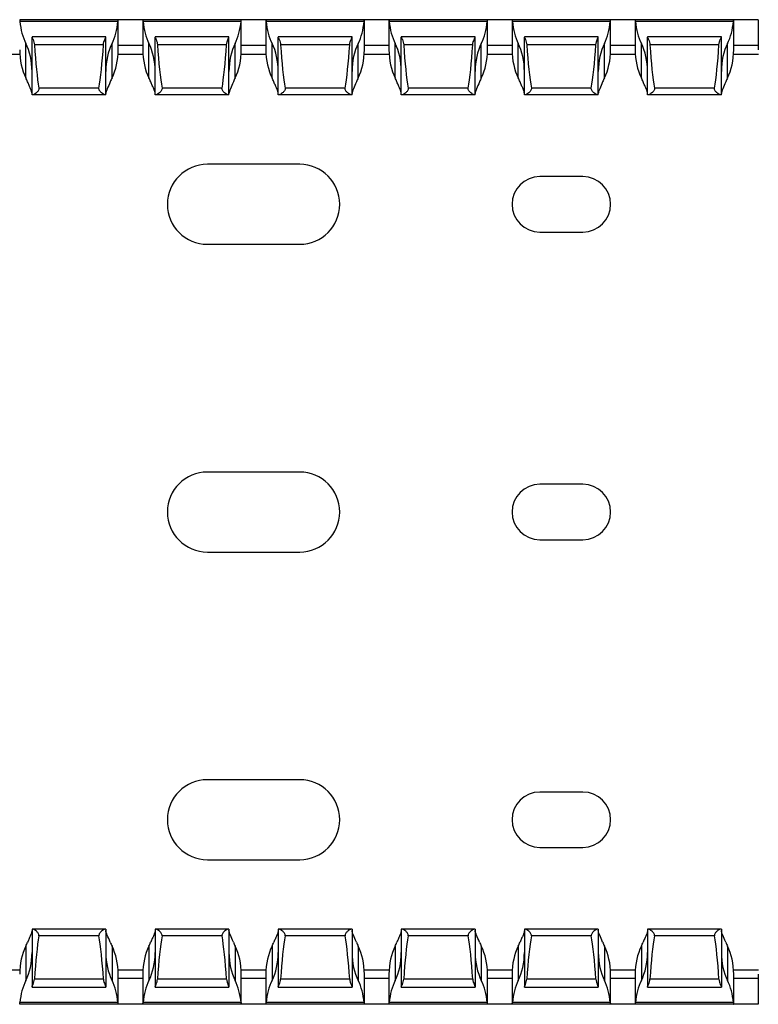
# Model space of a CAD drawing. Units: millimetres. Extents: x 64 to 676, y 70 to 290.
# Drawn here: x 307 to 367, y 70 to 150 of the extents above; entities that cross this region are included whole.
import ezdxf

# ---------------------------------------------------------------- set-up
doc = ezdxf.new("R2010")
doc.units = ezdxf.units.MM

msp = doc.modelspace()

# ---------------------------------------------------------------- linework, layer by layer
at = {"color": 7, "linetype": 'Continuous', "lineweight": 30}
for p, q in [((314.859, 150.108), (306.86, 150.108)), ((314.837, 149.958), (306.881, 149.958)), ((314.859, 147.67), (314.859, 150.108)), ((316.859, 150.108), (314.859, 150.108)), ((316.859, 150.108), (316.859, 147.67)), ((324.859, 150.108), (316.86, 150.108)), ((324.837, 149.958), (316.881, 149.958)), ((324.859, 147.67), (324.859, 150.108)), ((326.859, 150.108), (324.859, 150.108)), ((326.859, 150.108), (326.859, 147.67)), ((334.859, 150.108), (326.86, 150.108)), ((334.837, 149.958), (326.881, 149.958)), ((334.859, 147.67), (334.859, 150.108)), ((336.859, 150.108), (334.859, 150.108)), ((336.859, 150.108), (336.859, 147.67)), ((344.859, 150.108), (336.86, 150.108)), ((344.837, 149.958), (336.881, 149.958)), ((344.859, 147.67), (344.859, 150.108)), ((346.859, 150.108), (344.859, 150.108)), ((346.859, 150.108), (346.859, 147.67)), ((354.859, 150.108), (346.86, 150.108)), ((354.837, 149.958), (346.881, 149.958)), ((354.859, 147.67), (354.859, 150.108)), ((356.859, 150.108), (354.859, 150.108)), ((356.859, 150.108), (356.859, 147.67)), ((364.859, 150.108), (356.86, 150.108)), ((364.837, 149.958), (356.881, 149.958)), ((364.859, 147.67), (364.859, 150.108)), ((366.859, 150.108), (364.859, 150.108)), ((366.859, 150.108), (366.859, 147.67)), ((307.359, 145.379), (307.359, 148.179)), ((313.859, 148.708), (307.859, 148.708)), ((307.859, 148.708), (307.859, 148.7)), ((307.859, 144.008), (307.859, 148.7)), ((313.665, 148.069), (308.054, 148.069)), ((313.859, 148.7), (313.859, 148.708)), ((313.859, 144.008), (313.859, 148.7)), ((314.359, 145.379), (314.359, 148.179)), ((317.359, 145.379), (317.359, 148.179)), ((323.859, 148.708), (317.859, 148.708)), ((317.859, 148.708), (317.859, 148.7)), ((317.859, 144.008), (317.859, 148.7)), ((323.665, 148.069), (318.054, 148.069)), ((323.859, 148.7), (323.859, 148.708)), ((323.859, 144.008), (323.859, 148.7)), ((324.359, 145.379), (324.359, 148.179)), ((327.359, 145.379), (327.359, 148.179)), ((333.859, 148.708), (327.859, 148.708)), ((327.859, 148.708), (327.859, 148.7)), ((327.859, 144.008), (327.859, 148.7)), ((333.665, 148.069), (328.054, 148.069)), ((333.859, 148.7), (333.859, 148.708)), ((333.859, 144.008), (333.859, 148.7)), ((334.359, 145.379), (334.359, 148.179)), ((337.359, 145.379), (337.359, 148.179)), ((343.859, 148.708), (337.859, 148.708)), ((337.859, 148.708), (337.859, 148.7)), ((337.859, 144.008), (337.859, 148.7)), ((343.665, 148.069), (338.054, 148.069)), ((343.859, 148.7), (343.859, 148.708)), ((343.859, 144.008), (343.859, 148.7)), ((344.359, 145.379), (344.359, 148.179)), ((347.359, 145.379), (347.359, 148.179)), ((353.859, 148.708), (347.859, 148.708)), ((347.859, 148.708), (347.859, 148.7)), ((347.859, 144.008), (347.859, 148.7)), ((353.665, 148.069), (348.054, 148.069)), ((353.859, 148.7), (353.859, 148.708)), ((353.859, 144.008), (353.859, 148.7)), ((354.359, 145.379), (354.359, 148.179)), ((357.359, 145.379), (357.359, 148.179)), ((363.859, 148.708), (357.859, 148.708)), ((357.859, 148.708), (357.859, 148.7)), ((357.859, 144.008), (357.859, 148.7)), ((363.665, 148.069), (358.054, 148.069)), ((363.859, 148.7), (363.859, 148.708)), ((363.859, 144.008), (363.859, 148.7)), ((364.359, 145.379), (364.359, 148.179)), ((304.848, 147.308), (306.87, 147.308)), ((314.848, 147.308), (316.87, 147.308)), ((324.848, 147.308), (326.87, 147.308)), ((334.848, 147.308), (336.87, 147.308)), ((344.848, 147.308), (346.87, 147.308)), ((354.848, 147.308), (356.87, 147.308)), ((364.848, 147.308), (366.87, 147.308)), ((307.944, 144.008), (307.859, 144.008)), ((313.775, 144.008), (307.944, 144.008)), ((313.295, 144.552), (308.423, 144.552)), ((313.859, 144.008), (313.775, 144.008)), ((317.944, 144.008), (317.859, 144.008)), ((323.775, 144.008), (317.944, 144.008)), ((323.295, 144.552), (318.423, 144.552)), ((323.859, 144.008), (323.775, 144.008)), ((327.944, 144.008), (327.859, 144.008)), ((333.775, 144.008), (327.944, 144.008)), ((333.295, 144.552), (328.423, 144.552)), ((333.859, 144.008), (333.775, 144.008)), ((337.944, 144.008), (337.859, 144.008)), ((343.775, 144.008), (337.944, 144.008)), ((343.295, 144.552), (338.423, 144.552)), ((343.859, 144.008), (343.775, 144.008)), ((347.944, 144.008), (347.859, 144.008)), ((353.775, 144.008), (347.944, 144.008)), ((353.295, 144.552), (348.423, 144.552)), ((353.859, 144.008), (353.775, 144.008)), ((357.944, 144.008), (357.859, 144.008)), ((363.775, 144.008), (357.944, 144.008)), ((363.295, 144.552), (358.423, 144.552)), ((363.859, 144.008), (363.775, 144.008)), ((329.609, 138.358), (322.109, 138.358)), ((352.609, 137.358), (349.109, 137.358)), ((349.109, 132.858), (352.609, 132.858)), ((322.109, 131.858), (329.609, 131.858)), ((329.609, 113.358), (322.109, 113.358)), ((352.609, 112.358), (349.109, 112.358)), ((349.109, 107.858), (352.609, 107.858)), ((322.109, 106.858), (329.609, 106.858)), ((329.609, 88.358), (322.109, 88.358)), ((352.609, 87.358), (349.109, 87.358)), ((349.109, 82.858), (352.609, 82.858)), ((322.109, 81.858), (329.609, 81.858)), ((307.859, 76.208), (307.859, 71.516)), ((307.944, 76.208), (307.859, 76.208)), ((313.775, 76.208), (307.944, 76.208)), ((313.859, 76.208), (313.775, 76.208)), ((313.859, 76.208), (313.859, 71.516)), ((317.859, 76.208), (317.859, 71.516)), ((317.944, 76.208), (317.859, 76.208)), ((323.775, 76.208), (317.944, 76.208)), ((323.859, 76.208), (323.775, 76.208)), ((323.859, 76.208), (323.859, 71.516)), ((327.859, 76.208), (327.859, 71.516)), ((327.944, 76.208), (327.859, 76.208)), ((333.775, 76.208), (327.944, 76.208)), ((333.859, 76.208), (333.775, 76.208)), ((333.859, 76.208), (333.859, 71.516)), ((337.859, 76.208), (337.859, 71.516)), ((337.944, 76.208), (337.859, 76.208)), ((343.775, 76.208), (337.944, 76.208)), ((343.859, 76.208), (343.775, 76.208)), ((343.859, 76.208), (343.859, 71.516)), ((347.859, 76.208), (347.859, 71.516)), ((347.944, 76.208), (347.859, 76.208)), ((353.775, 76.208), (347.944, 76.208)), ((353.859, 76.208), (353.775, 76.208)), ((353.859, 76.208), (353.859, 71.516)), ((357.859, 76.208), (357.859, 71.516)), ((357.944, 76.208), (357.859, 76.208)), ((363.775, 76.208), (357.944, 76.208)), ((363.859, 76.208), (363.775, 76.208)), ((363.859, 76.208), (363.859, 71.516)), ((313.295, 75.664), (308.423, 75.664)), ((323.295, 75.664), (318.423, 75.664)), ((333.295, 75.664), (328.423, 75.664)), ((343.295, 75.664), (338.423, 75.664)), ((353.295, 75.664), (348.423, 75.664)), ((363.295, 75.664), (358.423, 75.664)), ((307.359, 74.837), (307.359, 72.037)), ((314.359, 74.837), (314.359, 72.037)), ((317.359, 74.837), (317.359, 72.037)), ((324.359, 74.837), (324.359, 72.037)), ((327.359, 74.837), (327.359, 72.037)), ((334.359, 74.837), (334.359, 72.037)), ((337.359, 74.837), (337.359, 72.037)), ((344.359, 74.837), (344.359, 72.037)), ((347.359, 74.837), (347.359, 72.037)), ((354.359, 74.837), (354.359, 72.037)), ((357.359, 74.837), (357.359, 72.037)), ((364.359, 74.837), (364.359, 72.037)), ((304.848, 72.908), (306.87, 72.908)), ((314.848, 72.908), (316.87, 72.908)), ((324.848, 72.908), (326.87, 72.908)), ((334.848, 72.908), (336.87, 72.908)), ((344.848, 72.908), (346.87, 72.908)), ((354.848, 72.908), (356.87, 72.908)), ((364.848, 72.908), (366.87, 72.908)), ((313.665, 72.147), (308.054, 72.147)), ((314.859, 70.108), (314.859, 72.546)), ((316.859, 72.546), (316.859, 70.108)), ((323.665, 72.147), (318.054, 72.147)), ((324.859, 70.108), (324.859, 72.546)), ((326.859, 72.546), (326.859, 70.108)), ((333.665, 72.147), (328.054, 72.147)), ((334.859, 70.108), (334.859, 72.546)), ((336.859, 72.546), (336.859, 70.108)), ((343.665, 72.147), (338.054, 72.147)), ((344.859, 70.108), (344.859, 72.546)), ((346.859, 72.546), (346.859, 70.108)), ((353.665, 72.147), (348.054, 72.147)), ((354.859, 70.108), (354.859, 72.546)), ((356.859, 72.546), (356.859, 70.108)), ((363.665, 72.147), (358.054, 72.147)), ((364.859, 70.108), (364.859, 72.546)), ((366.859, 72.546), (366.859, 70.108)), ((307.859, 71.508), (307.859, 71.516)), ((307.859, 71.508), (313.859, 71.508)), ((313.859, 71.516), (313.859, 71.508)), ((317.859, 71.508), (317.859, 71.516)), ((317.859, 71.508), (323.859, 71.508)), ((323.859, 71.516), (323.859, 71.508)), ((327.859, 71.508), (327.859, 71.516)), ((327.859, 71.508), (333.859, 71.508)), ((333.859, 71.516), (333.859, 71.508)), ((337.859, 71.508), (337.859, 71.516)), ((337.859, 71.508), (343.859, 71.508)), ((343.859, 71.516), (343.859, 71.508)), ((347.859, 71.508), (347.859, 71.516)), ((347.859, 71.508), (353.859, 71.508)), ((353.859, 71.516), (353.859, 71.508)), ((357.859, 71.508), (357.859, 71.516)), ((357.859, 71.508), (363.859, 71.508)), ((363.859, 71.516), (363.859, 71.508)), ((314.859, 70.108), (306.86, 70.108)), ((314.837, 70.258), (306.881, 70.258)), ((316.859, 70.108), (314.859, 70.108)), ((324.859, 70.108), (316.86, 70.108)), ((324.837, 70.258), (316.881, 70.258)), ((326.859, 70.108), (324.859, 70.108)), ((334.859, 70.108), (326.86, 70.108)), ((334.837, 70.258), (326.881, 70.258)), ((336.859, 70.108), (334.859, 70.108)), ((344.859, 70.108), (336.86, 70.108)), ((344.837, 70.258), (336.881, 70.258)), ((346.859, 70.108), (344.859, 70.108)), ((354.859, 70.108), (346.86, 70.108)), ((354.837, 70.258), (346.881, 70.258)), ((356.859, 70.108), (354.859, 70.108)), ((364.859, 70.108), (356.86, 70.108)), ((364.837, 70.258), (356.881, 70.258)), ((366.859, 70.108), (364.859, 70.108))]:
    msp.add_line(p, q, dxfattribs=at)
at = {"color": 8, "linetype": 'Continuous', "lineweight": 30}
for p, q in [((316.859, 148.008), (314.859, 148.008)), ((326.859, 148.008), (324.859, 148.008)), ((336.859, 148.008), (334.859, 148.008)), ((346.859, 148.008), (344.859, 148.008)), ((356.859, 148.008), (354.859, 148.008)), ((366.859, 148.008), (364.859, 148.008)), ((316.859, 72.208), (314.859, 72.208)), ((326.859, 72.208), (324.859, 72.208)), ((336.859, 72.208), (334.859, 72.208)), ((346.859, 72.208), (344.859, 72.208)), ((356.859, 72.208), (354.859, 72.208)), ((366.859, 72.208), (364.859, 72.208))]:
    msp.add_line(p, q, dxfattribs=at)
at = {"color": 7, "linetype": 'Continuous', "lineweight": 30}
for centre, radius, start, end in [((322.109, 135.108), 3.25, 90, 270), ((329.609, 135.108), 3.25, 270, 90), ((349.109, 135.108), 2.25, 90, 270), ((352.609, 135.108), 2.25, 270, 90), ((322.109, 110.108), 3.25, 90, 270), ((329.609, 110.108), 3.25, 270, 90), ((349.109, 110.108), 2.25, 90, 270), ((352.609, 110.108), 2.25, 270, 90), ((322.109, 85.108), 3.25, 90, 270), ((329.609, 85.108), 3.25, 270, 90), ((349.109, 85.108), 2.25, 90, 270), ((352.609, 85.108), 2.25, 270, 90)]:
    msp.add_arc(centre, radius, start, end, dxfattribs=at)
for centre, major_axis, ratio, start_param, end_param in [((308.859, 150.47), (0, 3.464), 0.57735, 1.719178, 2.293531), ((312.859, 150.47), (0, 3.464), 0.57735, 3.989655, 4.564008), ((318.859, 150.47), (0, 3.464), 0.57735, 1.719178, 2.293531), ((322.859, 150.47), (0, 3.464), 0.57735, 3.989655, 4.564008), ((328.859, 150.47), (0, 3.464), 0.57735, 1.719178, 2.293531), ((332.859, 150.47), (0, 3.464), 0.57735, 3.989655, 4.564008), ((338.859, 150.47), (0, 3.464), 0.57735, 1.719178, 2.293531), ((342.859, 150.47), (0, 3.464), 0.57735, 3.989655, 4.564008), ((348.859, 150.47), (0, 3.464), 0.57735, 1.719178, 2.293531), ((352.859, 150.47), (0, 3.464), 0.57735, 3.989655, 4.564008), ((358.859, 150.47), (0, 3.464), 0.57735, 1.719178, 2.293531), ((362.859, 150.47), (0, 3.464), 0.57735, 3.989655, 4.564008), ((305.859, 145.888), (0, 3.464), 0.57735, 4.712389, 5.435123), ((308.859, 154.839), (0, 11.43), 0.087489, 2.204663, 2.690566), ((312.859, 154.839), (0, 11.43), 0.087489, 3.592619, 4.078522), ((315.859, 145.888), (0, 3.464), 0.57735, 0.848062, 1.570796), ((315.859, 145.888), (0, 3.464), 0.57735, 4.712389, 5.435123), ((318.859, 154.839), (0, 11.43), 0.087489, 2.204663, 2.690566), ((322.859, 154.839), (0, 11.43), 0.087489, 3.592619, 4.078522), ((325.859, 145.888), (0, 3.464), 0.57735, 0.848062, 1.570796), ((325.859, 145.888), (0, 3.464), 0.57735, 4.712389, 5.435123), ((328.859, 154.839), (0, 11.43), 0.087489, 2.204663, 2.690566), ((332.859, 154.839), (0, 11.43), 0.087489, 3.592619, 4.078522), ((335.859, 145.888), (0, 3.464), 0.57735, 0.848062, 1.570796), ((335.859, 145.888), (0, 3.464), 0.57735, 4.712389, 5.435123), ((338.859, 154.839), (0, 11.43), 0.087489, 2.204663, 2.690566), ((342.859, 154.839), (0, 11.43), 0.087489, 3.592619, 4.078522), ((345.859, 145.888), (0, 3.464), 0.57735, 0.848062, 1.570796), ((345.859, 145.888), (0, 3.464), 0.57735, 4.712389, 5.435123), ((348.859, 154.839), (0, 11.43), 0.087489, 2.204663, 2.690566), ((352.859, 154.839), (0, 11.43), 0.087489, 3.592619, 4.078522), ((355.859, 145.888), (0, 3.464), 0.57735, 0.848062, 1.570796), ((355.859, 145.888), (0, 3.464), 0.57735, 4.712389, 5.435123), ((358.859, 154.839), (0, 11.43), 0.087489, 2.204663, 2.690566), ((362.859, 154.839), (0, 11.43), 0.087489, 3.592619, 4.078522), ((365.859, 145.888), (0, 3.464), 0.57735, 0.848062, 1.570796), ((308.859, 147.67), (0, 3.464), 0.57735, 1.570796, 2.293531), ((312.859, 147.67), (0, 3.464), 0.57735, 3.989655, 4.712389), ((318.859, 147.67), (0, 3.464), 0.57735, 1.570796, 2.293531), ((322.859, 147.67), (0, 3.464), 0.57735, 3.989655, 4.712389), ((328.859, 147.67), (0, 3.464), 0.57735, 1.570796, 2.293531), ((332.859, 147.67), (0, 3.464), 0.57735, 3.989655, 4.712389), ((338.859, 147.67), (0, 3.464), 0.57735, 1.570796, 2.293531), ((342.859, 147.67), (0, 3.464), 0.57735, 3.989655, 4.712389), ((348.859, 147.67), (0, 3.464), 0.57735, 1.570796, 2.293531), ((352.859, 147.67), (0, 3.464), 0.57735, 3.989655, 4.712389), ((358.859, 147.67), (0, 3.464), 0.57735, 1.570796, 2.293531), ((362.859, 147.67), (0, 3.464), 0.57735, 3.989655, 4.712389), ((305.859, 143.088), (0, 3.464), 0.57735, 5.31746, 5.435123), ((315.859, 143.088), (0, 3.464), 0.57735, 0.848062, 0.965725), ((315.859, 143.088), (0, 3.464), 0.57735, 5.31746, 5.435123), ((325.859, 143.088), (0, 3.464), 0.57735, 0.848062, 0.965725), ((325.859, 143.088), (0, 3.464), 0.57735, 5.31746, 5.435123), ((335.859, 143.088), (0, 3.464), 0.57735, 0.848062, 0.965725), ((335.859, 143.088), (0, 3.464), 0.57735, 5.31746, 5.435123), ((345.859, 143.088), (0, 3.464), 0.57735, 0.848062, 0.965725), ((345.859, 143.088), (0, 3.464), 0.57735, 5.31746, 5.435123), ((355.859, 143.088), (0, 3.464), 0.57735, 0.848062, 0.965725), ((355.859, 143.088), (0, 3.464), 0.57735, 5.31746, 5.435123), ((365.859, 143.088), (0, 3.464), 0.57735, 0.848062, 0.965725), ((308.859, 65.377), (0, 11.43), 0.087489, 0.451027, 0.93693), ((312.859, 65.377), (0, 11.43), 0.087489, 5.346256, 5.832158), ((318.859, 65.377), (0, 11.43), 0.087489, 0.451027, 0.93693), ((322.859, 65.377), (0, 11.43), 0.087489, 5.346256, 5.832158), ((328.859, 65.377), (0, 11.43), 0.087489, 0.451027, 0.93693), ((332.859, 65.377), (0, 11.43), 0.087489, 5.346256, 5.832158), ((338.859, 65.377), (0, 11.43), 0.087489, 0.451027, 0.93693), ((342.859, 65.377), (0, 11.43), 0.087489, 5.346256, 5.832158), ((348.859, 65.377), (0, 11.43), 0.087489, 0.451027, 0.93693), ((352.859, 65.377), (0, 11.43), 0.087489, 5.346256, 5.832158), ((358.859, 65.377), (0, 11.43), 0.087489, 0.451027, 0.93693), ((362.859, 65.377), (0, 11.43), 0.087489, 5.346256, 5.832158), ((308.859, 72.546), (0, 3.464), 0.57735, 0.848062, 1.570796), ((305.859, 77.129), (0, 3.464), 0.57735, 3.989655, 4.107318), ((315.859, 77.129), (0, 3.464), 0.57735, 2.175867, 2.293531), ((312.859, 72.546), (0, 3.464), 0.57735, 4.712389, 5.435123), ((318.859, 72.546), (0, 3.464), 0.57735, 0.848062, 1.570796), ((315.859, 77.129), (0, 3.464), 0.57735, 3.989655, 4.107318), ((325.859, 77.129), (0, 3.464), 0.57735, 2.175867, 2.293531), ((322.859, 72.546), (0, 3.464), 0.57735, 4.712389, 5.435123), ((328.859, 72.546), (0, 3.464), 0.57735, 0.848062, 1.570796), ((325.859, 77.129), (0, 3.464), 0.57735, 3.989655, 4.107318), ((335.859, 77.129), (0, 3.464), 0.57735, 2.175867, 2.293531), ((332.859, 72.546), (0, 3.464), 0.57735, 4.712389, 5.435123), ((338.859, 72.546), (0, 3.464), 0.57735, 0.848062, 1.570796), ((335.859, 77.129), (0, 3.464), 0.57735, 3.989655, 4.107318), ((345.859, 77.129), (0, 3.464), 0.57735, 2.175867, 2.293531), ((342.859, 72.546), (0, 3.464), 0.57735, 4.712389, 5.435123), ((348.859, 72.546), (0, 3.464), 0.57735, 0.848062, 1.570796), ((345.859, 77.129), (0, 3.464), 0.57735, 3.989655, 4.107318), ((355.859, 77.129), (0, 3.464), 0.57735, 2.175867, 2.293531), ((352.859, 72.546), (0, 3.464), 0.57735, 4.712389, 5.435123), ((358.859, 72.546), (0, 3.464), 0.57735, 0.848062, 1.570796), ((355.859, 77.129), (0, 3.464), 0.57735, 3.989655, 4.107318), ((365.859, 77.129), (0, 3.464), 0.57735, 2.175867, 2.293531), ((362.859, 72.546), (0, 3.464), 0.57735, 4.712389, 5.435123), ((305.859, 74.329), (0, 3.464), 0.57735, 3.989655, 4.712389), ((315.859, 74.329), (0, 3.464), 0.57735, 1.570796, 2.293531), ((315.859, 74.329), (0, 3.464), 0.57735, 3.989655, 4.712389), ((325.859, 74.329), (0, 3.464), 0.57735, 1.570796, 2.293531), ((325.859, 74.329), (0, 3.464), 0.57735, 3.989655, 4.712389), ((335.859, 74.329), (0, 3.464), 0.57735, 1.570796, 2.293531), ((335.859, 74.329), (0, 3.464), 0.57735, 3.989655, 4.712389), ((345.859, 74.329), (0, 3.464), 0.57735, 1.570796, 2.293531), ((345.859, 74.329), (0, 3.464), 0.57735, 3.989655, 4.712389), ((355.859, 74.329), (0, 3.464), 0.57735, 1.570796, 2.293531), ((355.859, 74.329), (0, 3.464), 0.57735, 3.989655, 4.712389), ((365.859, 74.329), (0, 3.464), 0.57735, 1.570796, 2.293531), ((308.859, 69.746), (0, 3.464), 0.57735, 0.848062, 1.422415), ((312.859, 69.746), (0, 3.464), 0.57735, 4.86077, 5.435123), ((318.859, 69.746), (0, 3.464), 0.57735, 0.848062, 1.422415), ((322.859, 69.746), (0, 3.464), 0.57735, 4.86077, 5.435123), ((328.859, 69.746), (0, 3.464), 0.57735, 0.848062, 1.422415), ((332.859, 69.746), (0, 3.464), 0.57735, 4.86077, 5.435123), ((338.859, 69.746), (0, 3.464), 0.57735, 0.848062, 1.422415), ((342.859, 69.746), (0, 3.464), 0.57735, 4.86077, 5.435123), ((348.859, 69.746), (0, 3.464), 0.57735, 0.848062, 1.422415), ((352.859, 69.746), (0, 3.464), 0.57735, 4.86077, 5.435123), ((358.859, 69.746), (0, 3.464), 0.57735, 0.848062, 1.422415), ((362.859, 69.746), (0, 3.464), 0.57735, 4.86077, 5.435123)]:
    msp.add_ellipse(centre, major_axis=major_axis, ratio=ratio, start_param=start_param, end_param=end_param, dxfattribs=at)
for points, knots in [([(306.86, 150.108), (306.861, 150.108), (306.864, 150.094), (306.872, 150.042), (306.877, 150.004), (306.881, 149.958)], [0, 0, 0, 0, 0.5, 0.5, 1, 1, 1, 1]), ([(314.837, 149.958), (314.841, 150.003), (314.846, 150.042), (314.855, 150.094), (314.858, 150.108), (314.859, 150.108)], [0, 0, 0, 0, 0.5, 0.5, 1, 1, 1, 1]), ([(316.86, 150.108), (316.861, 150.108), (316.864, 150.094), (316.872, 150.042), (316.877, 150.004), (316.881, 149.958)], [0, 0, 0, 0, 0.5, 0.5, 1, 1, 1, 1]), ([(324.837, 149.958), (324.841, 150.003), (324.846, 150.042), (324.855, 150.094), (324.858, 150.108), (324.859, 150.108)], [0, 0, 0, 0, 0.5, 0.5, 1, 1, 1, 1]), ([(326.86, 150.108), (326.861, 150.108), (326.864, 150.094), (326.872, 150.042), (326.877, 150.004), (326.881, 149.958)], [0, 0, 0, 0, 0.5, 0.5, 1, 1, 1, 1]), ([(334.837, 149.958), (334.841, 150.003), (334.846, 150.042), (334.855, 150.094), (334.858, 150.108), (334.859, 150.108)], [0, 0, 0, 0, 0.5, 0.5, 1, 1, 1, 1]), ([(336.86, 150.108), (336.861, 150.108), (336.864, 150.094), (336.872, 150.042), (336.877, 150.004), (336.881, 149.958)], [0, 0, 0, 0, 0.5, 0.5, 1, 1, 1, 1]), ([(344.837, 149.958), (344.841, 150.003), (344.846, 150.042), (344.855, 150.094), (344.858, 150.108), (344.859, 150.108)], [0, 0, 0, 0, 0.5, 0.5, 1, 1, 1, 1]), ([(346.86, 150.108), (346.861, 150.108), (346.864, 150.094), (346.872, 150.042), (346.877, 150.004), (346.881, 149.958)], [0, 0, 0, 0, 0.5, 0.5, 1, 1, 1, 1]), ([(354.837, 149.958), (354.841, 150.003), (354.846, 150.042), (354.855, 150.094), (354.858, 150.108), (354.859, 150.108)], [0, 0, 0, 0, 0.5, 0.5, 1, 1, 1, 1]), ([(356.86, 150.108), (356.861, 150.108), (356.864, 150.094), (356.872, 150.042), (356.877, 150.004), (356.881, 149.958)], [0, 0, 0, 0, 0.5, 0.5, 1, 1, 1, 1]), ([(364.837, 149.958), (364.841, 150.003), (364.846, 150.042), (364.855, 150.094), (364.858, 150.108), (364.859, 150.108)], [0, 0, 0, 0, 0.5, 0.5, 1, 1, 1, 1]), ([(307.859, 148.7), (307.859, 148.688), (307.869, 148.662), (307.901, 148.589), (307.923, 148.541), (307.992, 148.374), (308.043, 148.229), (308.054, 148.069)], [0, 0, 0, 0, 0.25, 0.25, 0.5, 0.5, 1, 1, 1, 1]), ([(313.665, 148.069), (313.675, 148.229), (313.727, 148.375), (313.796, 148.542), (313.818, 148.59), (313.85, 148.662), (313.859, 148.688), (313.859, 148.7)], [0, 0, 0, 0, 0.5, 0.5, 0.75, 0.75, 1, 1, 1, 1]), ([(317.859, 148.7), (317.859, 148.688), (317.869, 148.662), (317.901, 148.589), (317.923, 148.541), (317.992, 148.374), (318.043, 148.229), (318.054, 148.069)], [0, 0, 0, 0, 0.25, 0.25, 0.5, 0.5, 1, 1, 1, 1]), ([(323.665, 148.069), (323.675, 148.229), (323.727, 148.375), (323.796, 148.542), (323.818, 148.59), (323.85, 148.662), (323.859, 148.688), (323.859, 148.7)], [0, 0, 0, 0, 0.5, 0.5, 0.75, 0.75, 1, 1, 1, 1]), ([(327.859, 148.7), (327.859, 148.688), (327.869, 148.662), (327.901, 148.589), (327.923, 148.541), (327.992, 148.374), (328.043, 148.229), (328.054, 148.069)], [0, 0, 0, 0, 0.25, 0.25, 0.5, 0.5, 1, 1, 1, 1]), ([(333.665, 148.069), (333.675, 148.229), (333.727, 148.375), (333.796, 148.542), (333.818, 148.59), (333.85, 148.662), (333.859, 148.688), (333.859, 148.7)], [0, 0, 0, 0, 0.5, 0.5, 0.75, 0.75, 1, 1, 1, 1]), ([(337.859, 148.7), (337.859, 148.688), (337.869, 148.662), (337.901, 148.589), (337.923, 148.541), (337.992, 148.374), (338.043, 148.229), (338.054, 148.069)], [0, 0, 0, 0, 0.25, 0.25, 0.5, 0.5, 1, 1, 1, 1]), ([(343.665, 148.069), (343.675, 148.229), (343.727, 148.375), (343.796, 148.542), (343.818, 148.59), (343.85, 148.662), (343.859, 148.688), (343.859, 148.7)], [0, 0, 0, 0, 0.5, 0.5, 0.75, 0.75, 1, 1, 1, 1]), ([(347.859, 148.7), (347.859, 148.688), (347.869, 148.662), (347.901, 148.589), (347.923, 148.541), (347.992, 148.374), (348.043, 148.229), (348.054, 148.069)], [0, 0, 0, 0, 0.25, 0.25, 0.5, 0.5, 1, 1, 1, 1]), ([(353.665, 148.069), (353.675, 148.229), (353.727, 148.375), (353.796, 148.542), (353.818, 148.59), (353.85, 148.662), (353.859, 148.688), (353.859, 148.7)], [0, 0, 0, 0, 0.5, 0.5, 0.75, 0.75, 1, 1, 1, 1]), ([(357.859, 148.7), (357.859, 148.688), (357.869, 148.662), (357.901, 148.589), (357.923, 148.541), (357.992, 148.374), (358.043, 148.229), (358.054, 148.069)], [0, 0, 0, 0, 0.25, 0.25, 0.5, 0.5, 1, 1, 1, 1]), ([(363.665, 148.069), (363.675, 148.229), (363.727, 148.375), (363.796, 148.542), (363.818, 148.59), (363.85, 148.662), (363.859, 148.688), (363.859, 148.7)], [0, 0, 0, 0, 0.5, 0.5, 0.75, 0.75, 1, 1, 1, 1]), ([(307.859, 144.122), (307.859, 144.206), (307.813, 144.337), (307.711, 144.577), (307.673, 144.664), (307.59, 144.851), (307.546, 144.952), (307.504, 145.058)], [0, 0, 0, 0, 0.5, 0.5, 0.75, 0.75, 1, 1, 1, 1]), ([(314.214, 145.058), (314.13, 144.847), (314.041, 144.656), (313.94, 144.417), (313.911, 144.343), (313.871, 144.217), (313.859, 144.164), (313.859, 144.122)], [0, 0, 0, 0, 0.5, 0.5, 0.75, 0.75, 1, 1, 1, 1]), ([(317.859, 144.122), (317.859, 144.206), (317.813, 144.337), (317.711, 144.577), (317.673, 144.664), (317.59, 144.851), (317.546, 144.952), (317.504, 145.058)], [0, 0, 0, 0, 0.5, 0.5, 0.75, 0.75, 1, 1, 1, 1]), ([(324.214, 145.058), (324.13, 144.847), (324.041, 144.656), (323.94, 144.417), (323.911, 144.343), (323.871, 144.217), (323.859, 144.164), (323.859, 144.122)], [0, 0, 0, 0, 0.5, 0.5, 0.75, 0.75, 1, 1, 1, 1]), ([(327.859, 144.122), (327.859, 144.206), (327.813, 144.337), (327.711, 144.577), (327.673, 144.664), (327.59, 144.851), (327.546, 144.952), (327.504, 145.058)], [0, 0, 0, 0, 0.5, 0.5, 0.75, 0.75, 1, 1, 1, 1]), ([(334.214, 145.058), (334.13, 144.847), (334.041, 144.656), (333.94, 144.417), (333.911, 144.343), (333.871, 144.217), (333.859, 144.164), (333.859, 144.122)], [0, 0, 0, 0, 0.5, 0.5, 0.75, 0.75, 1, 1, 1, 1]), ([(337.859, 144.122), (337.859, 144.206), (337.813, 144.337), (337.711, 144.577), (337.673, 144.664), (337.59, 144.851), (337.546, 144.952), (337.504, 145.058)], [0, 0, 0, 0, 0.5, 0.5, 0.75, 0.75, 1, 1, 1, 1]), ([(344.214, 145.058), (344.13, 144.847), (344.041, 144.656), (343.94, 144.417), (343.911, 144.343), (343.871, 144.217), (343.859, 144.164), (343.859, 144.122)], [0, 0, 0, 0, 0.5, 0.5, 0.75, 0.75, 1, 1, 1, 1]), ([(347.859, 144.122), (347.859, 144.206), (347.813, 144.337), (347.711, 144.577), (347.673, 144.664), (347.59, 144.851), (347.546, 144.952), (347.504, 145.058)], [0, 0, 0, 0, 0.5, 0.5, 0.75, 0.75, 1, 1, 1, 1]), ([(354.214, 145.058), (354.13, 144.847), (354.041, 144.656), (353.94, 144.417), (353.911, 144.343), (353.871, 144.217), (353.859, 144.164), (353.859, 144.122)], [0, 0, 0, 0, 0.5, 0.5, 0.75, 0.75, 1, 1, 1, 1]), ([(357.859, 144.122), (357.859, 144.206), (357.813, 144.337), (357.711, 144.577), (357.673, 144.664), (357.59, 144.851), (357.546, 144.952), (357.504, 145.058)], [0, 0, 0, 0, 0.5, 0.5, 0.75, 0.75, 1, 1, 1, 1]), ([(364.214, 145.058), (364.13, 144.847), (364.041, 144.656), (363.94, 144.417), (363.911, 144.343), (363.871, 144.217), (363.859, 144.164), (363.859, 144.122)], [0, 0, 0, 0, 0.5, 0.5, 0.75, 0.75, 1, 1, 1, 1]), ([(308.423, 144.552), (308.431, 144.512), (308.427, 144.47), (308.403, 144.392), (308.383, 144.357), (308.317, 144.261), (308.265, 144.208), (308.162, 144.117), (308.111, 144.079), (308.018, 144.025), (307.976, 144.008), (307.944, 144.008)], [0, 0, 0, 0, 0.125, 0.125, 0.25, 0.25, 0.5, 0.5, 0.75, 0.75, 1, 1, 1, 1]), ([(313.775, 144.008), (313.742, 144.008), (313.7, 144.025), (313.608, 144.079), (313.556, 144.117), (313.454, 144.208), (313.401, 144.261), (313.335, 144.357), (313.316, 144.392), (313.291, 144.47), (313.288, 144.512), (313.295, 144.552)], [0, 0, 0, 0, 0.25, 0.25, 0.5, 0.5, 0.75, 0.75, 0.875, 0.875, 1, 1, 1, 1]), ([(318.423, 144.552), (318.431, 144.512), (318.427, 144.47), (318.403, 144.392), (318.383, 144.357), (318.317, 144.261), (318.265, 144.208), (318.162, 144.117), (318.111, 144.079), (318.018, 144.025), (317.976, 144.008), (317.944, 144.008)], [0, 0, 0, 0, 0.125, 0.125, 0.25, 0.25, 0.5, 0.5, 0.75, 0.75, 1, 1, 1, 1]), ([(323.775, 144.008), (323.742, 144.008), (323.7, 144.025), (323.608, 144.079), (323.556, 144.117), (323.454, 144.208), (323.401, 144.261), (323.335, 144.357), (323.316, 144.392), (323.291, 144.47), (323.288, 144.512), (323.295, 144.552)], [0, 0, 0, 0, 0.25, 0.25, 0.5, 0.5, 0.75, 0.75, 0.875, 0.875, 1, 1, 1, 1]), ([(328.423, 144.552), (328.431, 144.512), (328.427, 144.47), (328.403, 144.392), (328.383, 144.357), (328.317, 144.261), (328.265, 144.208), (328.162, 144.117), (328.111, 144.079), (328.018, 144.025), (327.976, 144.008), (327.944, 144.008)], [0, 0, 0, 0, 0.125, 0.125, 0.25, 0.25, 0.5, 0.5, 0.75, 0.75, 1, 1, 1, 1]), ([(333.775, 144.008), (333.742, 144.008), (333.7, 144.025), (333.608, 144.079), (333.556, 144.117), (333.454, 144.208), (333.401, 144.261), (333.335, 144.357), (333.316, 144.392), (333.291, 144.47), (333.288, 144.512), (333.295, 144.552)], [0, 0, 0, 0, 0.25, 0.25, 0.5, 0.5, 0.75, 0.75, 0.875, 0.875, 1, 1, 1, 1]), ([(338.423, 144.552), (338.431, 144.512), (338.427, 144.47), (338.403, 144.392), (338.383, 144.357), (338.317, 144.261), (338.265, 144.208), (338.162, 144.117), (338.111, 144.079), (338.018, 144.025), (337.976, 144.008), (337.944, 144.008)], [0, 0, 0, 0, 0.125, 0.125, 0.25, 0.25, 0.5, 0.5, 0.75, 0.75, 1, 1, 1, 1]), ([(343.775, 144.008), (343.742, 144.008), (343.7, 144.025), (343.608, 144.079), (343.556, 144.117), (343.454, 144.208), (343.401, 144.261), (343.335, 144.357), (343.316, 144.392), (343.291, 144.47), (343.288, 144.512), (343.295, 144.552)], [0, 0, 0, 0, 0.25, 0.25, 0.5, 0.5, 0.75, 0.75, 0.875, 0.875, 1, 1, 1, 1]), ([(348.423, 144.552), (348.431, 144.512), (348.427, 144.47), (348.403, 144.392), (348.383, 144.357), (348.317, 144.261), (348.265, 144.208), (348.162, 144.117), (348.111, 144.079), (348.018, 144.025), (347.976, 144.008), (347.944, 144.008)], [0, 0, 0, 0, 0.125, 0.125, 0.25, 0.25, 0.5, 0.5, 0.75, 0.75, 1, 1, 1, 1]), ([(353.775, 144.008), (353.742, 144.008), (353.7, 144.025), (353.608, 144.079), (353.556, 144.117), (353.454, 144.208), (353.401, 144.261), (353.335, 144.357), (353.316, 144.392), (353.291, 144.47), (353.288, 144.512), (353.295, 144.552)], [0, 0, 0, 0, 0.25, 0.25, 0.5, 0.5, 0.75, 0.75, 0.875, 0.875, 1, 1, 1, 1]), ([(358.423, 144.552), (358.431, 144.512), (358.427, 144.47), (358.403, 144.392), (358.383, 144.357), (358.317, 144.261), (358.265, 144.208), (358.162, 144.117), (358.111, 144.079), (358.018, 144.025), (357.976, 144.008), (357.944, 144.008)], [0, 0, 0, 0, 0.125, 0.125, 0.25, 0.25, 0.5, 0.5, 0.75, 0.75, 1, 1, 1, 1]), ([(363.775, 144.008), (363.742, 144.008), (363.7, 144.025), (363.608, 144.079), (363.556, 144.117), (363.454, 144.208), (363.401, 144.261), (363.335, 144.357), (363.316, 144.392), (363.291, 144.47), (363.288, 144.512), (363.295, 144.552)], [0, 0, 0, 0, 0.25, 0.25, 0.5, 0.5, 0.75, 0.75, 0.875, 0.875, 1, 1, 1, 1]), ([(307.859, 76.095), (307.859, 76.011), (307.813, 75.879), (307.711, 75.639), (307.673, 75.553), (307.59, 75.365), (307.546, 75.264), (307.504, 75.158)], [0, 0, 0, 0, 0.5, 0.5, 0.75, 0.75, 1, 1, 1, 1]), ([(308.423, 75.664), (308.431, 75.704), (308.427, 75.747), (308.403, 75.824), (308.383, 75.859), (308.317, 75.955), (308.265, 76.008), (308.162, 76.099), (308.111, 76.137), (308.018, 76.191), (307.976, 76.208), (307.944, 76.208)], [0, 0, 0, 0, 0.125, 0.125, 0.25, 0.25, 0.5, 0.5, 0.75, 0.75, 1, 1, 1, 1]), ([(313.775, 76.208), (313.742, 76.208), (313.7, 76.191), (313.608, 76.137), (313.556, 76.099), (313.454, 76.008), (313.401, 75.955), (313.335, 75.859), (313.316, 75.824), (313.291, 75.747), (313.288, 75.704), (313.295, 75.664)], [0, 0, 0, 0, 0.25, 0.25, 0.5, 0.5, 0.75, 0.75, 0.875, 0.875, 1, 1, 1, 1]), ([(314.214, 75.158), (314.13, 75.369), (314.041, 75.56), (313.94, 75.799), (313.911, 75.873), (313.871, 75.999), (313.859, 76.052), (313.859, 76.095)], [0, 0, 0, 0, 0.5, 0.5, 0.75, 0.75, 1, 1, 1, 1]), ([(317.859, 76.095), (317.859, 76.011), (317.813, 75.879), (317.711, 75.639), (317.673, 75.553), (317.59, 75.365), (317.546, 75.264), (317.504, 75.158)], [0, 0, 0, 0, 0.5, 0.5, 0.75, 0.75, 1, 1, 1, 1]), ([(318.423, 75.664), (318.431, 75.704), (318.427, 75.747), (318.403, 75.824), (318.383, 75.859), (318.317, 75.955), (318.265, 76.008), (318.162, 76.099), (318.111, 76.137), (318.018, 76.191), (317.976, 76.208), (317.944, 76.208)], [0, 0, 0, 0, 0.125, 0.125, 0.25, 0.25, 0.5, 0.5, 0.75, 0.75, 1, 1, 1, 1]), ([(323.775, 76.208), (323.742, 76.208), (323.7, 76.191), (323.608, 76.137), (323.556, 76.099), (323.454, 76.008), (323.401, 75.955), (323.335, 75.859), (323.316, 75.824), (323.291, 75.747), (323.288, 75.704), (323.295, 75.664)], [0, 0, 0, 0, 0.25, 0.25, 0.5, 0.5, 0.75, 0.75, 0.875, 0.875, 1, 1, 1, 1]), ([(324.214, 75.158), (324.13, 75.369), (324.041, 75.56), (323.94, 75.799), (323.911, 75.873), (323.871, 75.999), (323.859, 76.052), (323.859, 76.095)], [0, 0, 0, 0, 0.5, 0.5, 0.75, 0.75, 1, 1, 1, 1]), ([(327.859, 76.095), (327.859, 76.011), (327.813, 75.879), (327.711, 75.639), (327.673, 75.553), (327.59, 75.365), (327.546, 75.264), (327.504, 75.158)], [0, 0, 0, 0, 0.5, 0.5, 0.75, 0.75, 1, 1, 1, 1]), ([(328.423, 75.664), (328.431, 75.704), (328.427, 75.747), (328.403, 75.824), (328.383, 75.859), (328.317, 75.955), (328.265, 76.008), (328.162, 76.099), (328.111, 76.137), (328.018, 76.191), (327.976, 76.208), (327.944, 76.208)], [0, 0, 0, 0, 0.125, 0.125, 0.25, 0.25, 0.5, 0.5, 0.75, 0.75, 1, 1, 1, 1]), ([(333.775, 76.208), (333.742, 76.208), (333.7, 76.191), (333.608, 76.137), (333.556, 76.099), (333.454, 76.008), (333.401, 75.955), (333.335, 75.859), (333.316, 75.824), (333.291, 75.747), (333.288, 75.704), (333.295, 75.664)], [0, 0, 0, 0, 0.25, 0.25, 0.5, 0.5, 0.75, 0.75, 0.875, 0.875, 1, 1, 1, 1]), ([(334.214, 75.158), (334.13, 75.369), (334.041, 75.56), (333.94, 75.799), (333.911, 75.873), (333.871, 75.999), (333.859, 76.052), (333.859, 76.095)], [0, 0, 0, 0, 0.5, 0.5, 0.75, 0.75, 1, 1, 1, 1]), ([(337.859, 76.095), (337.859, 76.011), (337.813, 75.879), (337.711, 75.639), (337.673, 75.553), (337.59, 75.365), (337.546, 75.264), (337.504, 75.158)], [0, 0, 0, 0, 0.5, 0.5, 0.75, 0.75, 1, 1, 1, 1]), ([(338.423, 75.664), (338.431, 75.704), (338.427, 75.747), (338.403, 75.824), (338.383, 75.859), (338.317, 75.955), (338.265, 76.008), (338.162, 76.099), (338.111, 76.137), (338.018, 76.191), (337.976, 76.208), (337.944, 76.208)], [0, 0, 0, 0, 0.125, 0.125, 0.25, 0.25, 0.5, 0.5, 0.75, 0.75, 1, 1, 1, 1]), ([(343.775, 76.208), (343.742, 76.208), (343.7, 76.191), (343.608, 76.137), (343.556, 76.099), (343.454, 76.008), (343.401, 75.955), (343.335, 75.859), (343.316, 75.824), (343.291, 75.747), (343.288, 75.704), (343.295, 75.664)], [0, 0, 0, 0, 0.25, 0.25, 0.5, 0.5, 0.75, 0.75, 0.875, 0.875, 1, 1, 1, 1]), ([(344.214, 75.158), (344.13, 75.369), (344.041, 75.56), (343.94, 75.799), (343.911, 75.873), (343.871, 75.999), (343.859, 76.052), (343.859, 76.095)], [0, 0, 0, 0, 0.5, 0.5, 0.75, 0.75, 1, 1, 1, 1]), ([(347.859, 76.095), (347.859, 76.011), (347.813, 75.879), (347.711, 75.639), (347.673, 75.553), (347.59, 75.365), (347.546, 75.264), (347.504, 75.158)], [0, 0, 0, 0, 0.5, 0.5, 0.75, 0.75, 1, 1, 1, 1]), ([(348.423, 75.664), (348.431, 75.704), (348.427, 75.747), (348.403, 75.824), (348.383, 75.859), (348.317, 75.955), (348.265, 76.008), (348.162, 76.099), (348.111, 76.137), (348.018, 76.191), (347.976, 76.208), (347.944, 76.208)], [0, 0, 0, 0, 0.125, 0.125, 0.25, 0.25, 0.5, 0.5, 0.75, 0.75, 1, 1, 1, 1]), ([(353.775, 76.208), (353.742, 76.208), (353.7, 76.191), (353.608, 76.137), (353.556, 76.099), (353.454, 76.008), (353.401, 75.955), (353.335, 75.859), (353.316, 75.824), (353.291, 75.747), (353.288, 75.704), (353.295, 75.664)], [0, 0, 0, 0, 0.25, 0.25, 0.5, 0.5, 0.75, 0.75, 0.875, 0.875, 1, 1, 1, 1]), ([(354.214, 75.158), (354.13, 75.369), (354.041, 75.56), (353.94, 75.799), (353.911, 75.873), (353.871, 75.999), (353.859, 76.052), (353.859, 76.095)], [0, 0, 0, 0, 0.5, 0.5, 0.75, 0.75, 1, 1, 1, 1]), ([(357.859, 76.095), (357.859, 76.011), (357.813, 75.879), (357.711, 75.639), (357.673, 75.553), (357.59, 75.365), (357.546, 75.264), (357.504, 75.158)], [0, 0, 0, 0, 0.5, 0.5, 0.75, 0.75, 1, 1, 1, 1]), ([(358.423, 75.664), (358.431, 75.704), (358.427, 75.747), (358.403, 75.824), (358.383, 75.859), (358.317, 75.955), (358.265, 76.008), (358.162, 76.099), (358.111, 76.137), (358.018, 76.191), (357.976, 76.208), (357.944, 76.208)], [0, 0, 0, 0, 0.125, 0.125, 0.25, 0.25, 0.5, 0.5, 0.75, 0.75, 1, 1, 1, 1]), ([(363.775, 76.208), (363.742, 76.208), (363.7, 76.191), (363.608, 76.137), (363.556, 76.099), (363.454, 76.008), (363.401, 75.955), (363.335, 75.859), (363.316, 75.824), (363.291, 75.747), (363.288, 75.704), (363.295, 75.664)], [0, 0, 0, 0, 0.25, 0.25, 0.5, 0.5, 0.75, 0.75, 0.875, 0.875, 1, 1, 1, 1]), ([(364.214, 75.158), (364.13, 75.369), (364.041, 75.56), (363.94, 75.799), (363.911, 75.873), (363.871, 75.999), (363.859, 76.052), (363.859, 76.095)], [0, 0, 0, 0, 0.5, 0.5, 0.75, 0.75, 1, 1, 1, 1]), ([(307.859, 71.516), (307.859, 71.528), (307.869, 71.554), (307.901, 71.627), (307.923, 71.675), (307.992, 71.842), (308.043, 71.987), (308.054, 72.147)], [0, 0, 0, 0, 0.25, 0.25, 0.5, 0.5, 1, 1, 1, 1]), ([(313.665, 72.147), (313.675, 71.987), (313.727, 71.841), (313.796, 71.674), (313.818, 71.627), (313.85, 71.554), (313.859, 71.528), (313.859, 71.516)], [0, 0, 0, 0, 0.5, 0.5, 0.75, 0.75, 1, 1, 1, 1]), ([(317.859, 71.516), (317.859, 71.528), (317.869, 71.554), (317.901, 71.627), (317.923, 71.675), (317.992, 71.842), (318.043, 71.987), (318.054, 72.147)], [0, 0, 0, 0, 0.25, 0.25, 0.5, 0.5, 1, 1, 1, 1]), ([(323.665, 72.147), (323.675, 71.987), (323.727, 71.841), (323.796, 71.674), (323.818, 71.627), (323.85, 71.554), (323.859, 71.528), (323.859, 71.516)], [0, 0, 0, 0, 0.5, 0.5, 0.75, 0.75, 1, 1, 1, 1]), ([(327.859, 71.516), (327.859, 71.528), (327.869, 71.554), (327.901, 71.627), (327.923, 71.675), (327.992, 71.842), (328.043, 71.987), (328.054, 72.147)], [0, 0, 0, 0, 0.25, 0.25, 0.5, 0.5, 1, 1, 1, 1]), ([(333.665, 72.147), (333.675, 71.987), (333.727, 71.841), (333.796, 71.674), (333.818, 71.627), (333.85, 71.554), (333.859, 71.528), (333.859, 71.516)], [0, 0, 0, 0, 0.5, 0.5, 0.75, 0.75, 1, 1, 1, 1]), ([(337.859, 71.516), (337.859, 71.528), (337.869, 71.554), (337.901, 71.627), (337.923, 71.675), (337.992, 71.842), (338.043, 71.987), (338.054, 72.147)], [0, 0, 0, 0, 0.25, 0.25, 0.5, 0.5, 1, 1, 1, 1]), ([(343.665, 72.147), (343.675, 71.987), (343.727, 71.841), (343.796, 71.674), (343.818, 71.627), (343.85, 71.554), (343.859, 71.528), (343.859, 71.516)], [0, 0, 0, 0, 0.5, 0.5, 0.75, 0.75, 1, 1, 1, 1]), ([(347.859, 71.516), (347.859, 71.528), (347.869, 71.554), (347.901, 71.627), (347.923, 71.675), (347.992, 71.842), (348.043, 71.987), (348.054, 72.147)], [0, 0, 0, 0, 0.25, 0.25, 0.5, 0.5, 1, 1, 1, 1]), ([(353.665, 72.147), (353.675, 71.987), (353.727, 71.841), (353.796, 71.674), (353.818, 71.627), (353.85, 71.554), (353.859, 71.528), (353.859, 71.516)], [0, 0, 0, 0, 0.5, 0.5, 0.75, 0.75, 1, 1, 1, 1]), ([(357.859, 71.516), (357.859, 71.528), (357.869, 71.554), (357.901, 71.627), (357.923, 71.675), (357.992, 71.842), (358.043, 71.987), (358.054, 72.147)], [0, 0, 0, 0, 0.25, 0.25, 0.5, 0.5, 1, 1, 1, 1]), ([(363.665, 72.147), (363.675, 71.987), (363.727, 71.841), (363.796, 71.674), (363.818, 71.627), (363.85, 71.554), (363.859, 71.528), (363.859, 71.516)], [0, 0, 0, 0, 0.5, 0.5, 0.75, 0.75, 1, 1, 1, 1]), ([(306.86, 70.108), (306.861, 70.108), (306.864, 70.122), (306.872, 70.174), (306.877, 70.213), (306.881, 70.258)], [0, 0, 0, 0, 0.5, 0.5, 1, 1, 1, 1]), ([(314.837, 70.258), (314.841, 70.213), (314.846, 70.175), (314.855, 70.122), (314.858, 70.108), (314.859, 70.108)], [0, 0, 0, 0, 0.5, 0.5, 1, 1, 1, 1]), ([(316.86, 70.108), (316.861, 70.108), (316.864, 70.122), (316.872, 70.174), (316.877, 70.213), (316.881, 70.258)], [0, 0, 0, 0, 0.5, 0.5, 1, 1, 1, 1]), ([(324.837, 70.258), (324.841, 70.213), (324.846, 70.175), (324.855, 70.122), (324.858, 70.108), (324.859, 70.108)], [0, 0, 0, 0, 0.5, 0.5, 1, 1, 1, 1]), ([(326.86, 70.108), (326.861, 70.108), (326.864, 70.122), (326.872, 70.174), (326.877, 70.213), (326.881, 70.258)], [0, 0, 0, 0, 0.5, 0.5, 1, 1, 1, 1]), ([(334.837, 70.258), (334.841, 70.213), (334.846, 70.175), (334.855, 70.122), (334.858, 70.108), (334.859, 70.108)], [0, 0, 0, 0, 0.5, 0.5, 1, 1, 1, 1]), ([(336.86, 70.108), (336.861, 70.108), (336.864, 70.122), (336.872, 70.174), (336.877, 70.213), (336.881, 70.258)], [0, 0, 0, 0, 0.5, 0.5, 1, 1, 1, 1]), ([(344.837, 70.258), (344.841, 70.213), (344.846, 70.175), (344.855, 70.122), (344.858, 70.108), (344.859, 70.108)], [0, 0, 0, 0, 0.5, 0.5, 1, 1, 1, 1]), ([(346.86, 70.108), (346.861, 70.108), (346.864, 70.122), (346.872, 70.174), (346.877, 70.213), (346.881, 70.258)], [0, 0, 0, 0, 0.5, 0.5, 1, 1, 1, 1]), ([(354.837, 70.258), (354.841, 70.213), (354.846, 70.175), (354.855, 70.122), (354.858, 70.108), (354.859, 70.108)], [0, 0, 0, 0, 0.5, 0.5, 1, 1, 1, 1]), ([(356.86, 70.108), (356.861, 70.108), (356.864, 70.122), (356.872, 70.174), (356.877, 70.213), (356.881, 70.258)], [0, 0, 0, 0, 0.5, 0.5, 1, 1, 1, 1]), ([(364.837, 70.258), (364.841, 70.213), (364.846, 70.175), (364.855, 70.122), (364.858, 70.108), (364.859, 70.108)], [0, 0, 0, 0, 0.5, 0.5, 1, 1, 1, 1])]:
    msp.add_open_spline(points, degree=3, knots=knots, dxfattribs=at)

doc.saveas('drawing.dxf')
